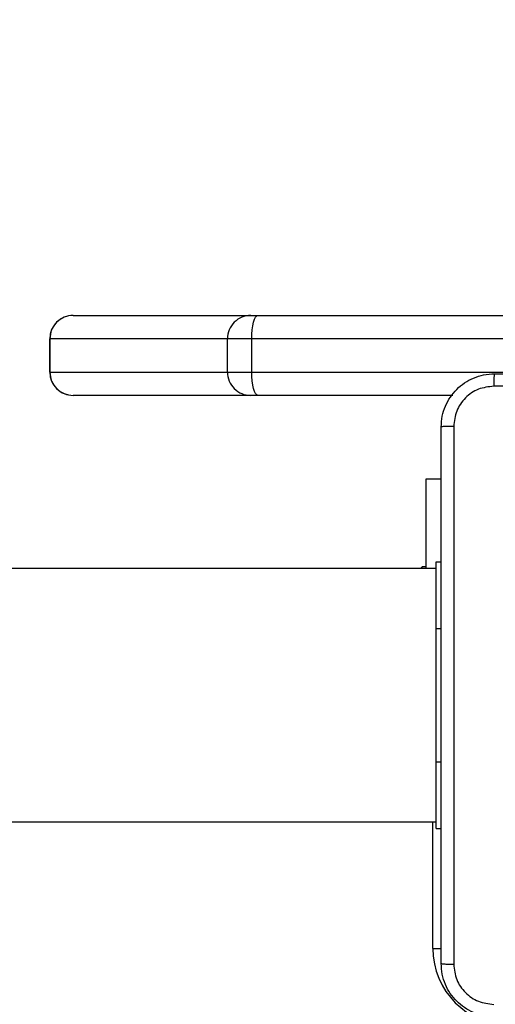
# Model space of a CAD drawing. Units: millimetres. Extents: x 667 to 1767, y 1585 to 2634.
# Drawn here: x 964 to 971, y 1958 to 1972 of the extents above; entities that cross this region are included whole.
import ezdxf

# ---------------------------------------------------------------- set-up
doc = ezdxf.new("R2010")
doc.units = ezdxf.units.MM
doc.header["$LTSCALE"] = 100
doc.header["$PDSIZE"] = -1
doc.layers.add('STREFA', color=6, linetype='Continuous')
doc.dimstyles.new('ISO-25', dxfattribs={"dimtxt": 2.5, "dimasz": 2.5, "dimexe": 1.25, "dimexo": 0.625, "dimtad": 1, "dimtxsty": 'Standard', "dimcen": 2.5, "dimadec": 0, "dimazin": 0, "dimtfac": 1, "dimtmove": 0, "dimatfit": 3, "dimfxl": 1, "dimarcsym": 0})

# ---------------------------------------------------------------- blocks, each defined once
blk = doc.blocks.new('*D3')
at = {"layer": 'Defpoints', "color": 0, "transparency": 16777216}
for p in [(1579.28, 2440.808), (666.768, 1892.136), (1579.28, 1888.128)]:
    blk.add_point(p, dxfattribs=at)
at = {"layer": 'STREFA', "color": 0, "lineweight": -2, "transparency": 16777216}
for p, q in [((666.768, 1902.136), (666.768, 2450.808)), ((1579.28, 1898.128), (1579.28, 2450.808)), ((702.328, 2440.808), (1543.72, 2440.808))]:
    blk.add_line(p, q, dxfattribs=at)
at = {"layer": 'STREFA', "color": 0, "transparency": 16777216}
for points in [[(702.328, 2446.735), (702.328, 2434.882), (666.768, 2440.808)], [(1543.72, 2434.882), (1543.72, 2446.735), (1579.28, 2440.808)]]:
    blk.add_solid(points, dxfattribs=at)
at = {"layer": 'STREFA', "color": 0, "transparency": 16777216, "insert": (1123.024, 2463.548), "char_height": 15, "attachment_point": 5}
blk.add_mtext('913', dxfattribs=at)
blk = doc.blocks.new('*D4')
at = {"layer": 'Defpoints', "color": 0, "transparency": 16777216}
for p in [(937.747, 2121.755), (1655.718, 2121.755), (898.565, 1734.502)]:
    blk.add_point(p, dxfattribs=at)
at = {"layer": 'STREFA', "color": 0, "lineweight": -2, "transparency": 16777216}
for p, q in [((947.747, 2121.755), (1665.718, 2121.755)), ((1655.718, 1770.062), (1655.718, 2086.195)), ((908.565, 1734.502), (1665.718, 1734.502))]:
    blk.add_line(p, q, dxfattribs=at)
at = {"layer": 'STREFA', "color": 0, "transparency": 16777216}
for points in [[(1661.645, 2086.195), (1649.791, 2086.195), (1655.718, 2121.755)], [(1649.791, 1770.062), (1661.645, 1770.062), (1655.718, 1734.502)]]:
    blk.add_solid(points, dxfattribs=at)
at = {"layer": 'STREFA', "color": 0, "transparency": 16777216, "insert": (1632.978, 1928.128), "char_height": 15, "attachment_point": 5, "rotation": 90}
blk.add_mtext('387', dxfattribs=at)
blk = doc.blocks.new('*D5')
at = {"layer": 'Defpoints', "color": 0, "transparency": 16777216}
for p in [(1429.28, 2395.697), (816.768, 1892.136), (1429.28, 1884.73)]:
    blk.add_point(p, dxfattribs=at)
at = {"layer": 'STREFA', "color": 0, "lineweight": -2, "transparency": 16777216}
for p, q in [((816.768, 1902.136), (816.768, 2405.697)), ((1429.28, 1894.73), (1429.28, 2405.697)), ((852.328, 2395.697), (1393.72, 2395.697))]:
    blk.add_line(p, q, dxfattribs=at)
at = {"layer": 'STREFA', "color": 0, "transparency": 16777216}
for points in [[(852.328, 2401.623), (852.328, 2389.77), (816.768, 2395.697)], [(1393.72, 2389.77), (1393.72, 2401.623), (1429.28, 2395.697)]]:
    blk.add_solid(points, dxfattribs=at)
at = {"layer": 'STREFA', "color": 0, "transparency": 16777216, "insert": (1123.024, 2418.437), "char_height": 15, "attachment_point": 5}
blk.add_mtext('613', dxfattribs=at)
blk = doc.blocks.new('*D6')
at = {"layer": 'Defpoints', "color": 0, "transparency": 16777216}
for p in [(948.968, 2321.755), (948.968, 1584.502), (1757.219, 1584.502)]:
    blk.add_point(p, dxfattribs=at)
at = {"layer": 'STREFA', "color": 0, "lineweight": -2, "transparency": 16777216}
for p, q in [((958.968, 2321.755), (1767.219, 2321.755)), ((1757.219, 2286.195), (1757.219, 1620.062)), ((958.968, 1584.502), (1767.219, 1584.502))]:
    blk.add_line(p, q, dxfattribs=at)
at = {"layer": 'STREFA', "color": 0, "transparency": 16777216}
for points in [[(1763.146, 2286.195), (1751.293, 2286.195), (1757.219, 2321.755)], [(1751.293, 1620.062), (1763.146, 1620.062), (1757.219, 1584.502)]]:
    blk.add_solid(points, dxfattribs=at)
at = {"layer": 'STREFA', "color": 0, "transparency": 16777216, "insert": (1734.479, 1953.128), "char_height": 15, "attachment_point": 5, "rotation": 90}
blk.add_mtext('737', dxfattribs=at)

msp = doc.modelspace()

# ---------------------------------------------------------------- linework, layer by layer
at = {"color": 7, "linetype": 'Continuous', "lineweight": 25}
for p, q in [((964.549, 1967.898), (967.215, 1967.898)), ((967.215, 1967.898), (967.324, 1967.898)), ((967.324, 1967.898), (976.071, 1967.898)), ((964.199, 1967.548), (964.199, 1967.048)), ((966.865, 1967.548), (964.2, 1967.548)), ((964.2, 1967.048), (964.2, 1967.548)), ((967.229, 1967.548), (966.865, 1967.548)), ((966.865, 1967.048), (966.865, 1967.548)), ((975.977, 1967.548), (967.229, 1967.548)), ((967.229, 1967.048), (967.229, 1967.548)), ((964.2, 1967.048), (966.865, 1967.048)), ((966.865, 1967.048), (967.229, 1967.048)), ((967.229, 1967.048), (975.977, 1967.048)), ((967.215, 1966.698), (964.549, 1966.698)), ((967.324, 1966.698), (967.215, 1966.698)), ((970.245, 1966.698), (967.324, 1966.698)), ((969.848, 1965.448), (970.072, 1965.448)), ((969.848, 1964.098), (969.848, 1965.448)), ((969.997, 1964.198), (970.072, 1964.198)), ((969.997, 1963.198), (969.997, 1964.198)), ((969.997, 1964.098), (905.797, 1964.098)), ((969.788, 1964.123), (969.764, 1964.098)), ((969.848, 1964.123), (969.788, 1964.123)), ((969.788, 1964.098), (969.788, 1964.123)), ((969.997, 1961.198), (969.997, 1963.198)), ((969.997, 1960.198), (969.997, 1961.198)), ((905.797, 1960.298), (969.997, 1960.298)), ((969.997, 1960.198), (970.072, 1960.198))]:
    msp.add_line(p, q, dxfattribs=at)
at = {"color": 8, "linetype": 'Continuous', "lineweight": 25}
for p, q in [((964.2, 1967.548), (964.199, 1967.548)), ((964.199, 1967.048), (964.2, 1967.048)), ((969.997, 1963.198), (970.072, 1963.198)), ((969.997, 1961.198), (970.072, 1961.198)), ((969.947, 1958.398), (969.947, 1960.298)), ((969.947, 1958.398), (970.073, 1958.398))]:
    msp.add_line(p, q, dxfattribs=at)
at = {"color": 7, "linetype": 'Continuous', "lineweight": 25, "flags": 128}
for points in [[(967.229, 1967.548), (967.231, 1967.616), (967.237, 1967.682), (967.245, 1967.742), (967.257, 1967.795), (967.271, 1967.839), (967.288, 1967.871), (967.306, 1967.891), (967.324, 1967.898)], [(967.324, 1966.698), (967.306, 1966.704), (967.288, 1966.724), (967.271, 1966.757), (967.257, 1966.8), (967.245, 1966.853), (967.237, 1966.914), (967.231, 1966.979), (967.229, 1967.048)]]:
    msp.add_lwpolyline(points, dxfattribs=at)
at = {"color": 7, "linetype": 'Continuous', "lineweight": 25}
for centre, radius, start, end in [((964.549, 1967.548), 0.35, 90, 180), ((964.55, 1967.548), 0.35, 90.0444, 180.0494), ((967.215, 1967.548), 0.35, 90.0444, 180.0494), ((964.549, 1967.048), 0.35, 180, 270), ((964.55, 1967.047), 0.35, 179.9506, 269.9556), ((967.215, 1967.047), 0.35, 179.9506, 269.9556), ((971.097, 1958.398), 1.15, 180, 270)]:
    msp.add_arc(centre, radius, start, end, dxfattribs=at)
for points, knots in [([(970.072, 1966.223), (970.075, 1966.277), (970.082, 1966.385), (970.147, 1966.585), (970.292, 1966.803), (970.51, 1966.948), (970.71, 1967.013), (970.817, 1967.019), (970.872, 1967.023)], [0, 0, 0, 0, 0.1305425, 0.2575697, 0.5000171, 0.742665, 0.8696148, 1, 1, 1, 1]), ([(970.872, 1967.023), (970.871, 1967.02), (970.868, 1967.014), (970.864, 1966.971), (970.862, 1966.91), (970.861, 1966.86), (970.861, 1966.835)], [0, 0, 0, 0, 0.249929, 0.499852, 0.749574, 1, 1, 1, 1]), ([(970.872, 1967.023), (971.766, 1967.023), (973.554, 1967.023), (976.24, 1967.023), (978.028, 1967.023), (978.922, 1967.023)], [0, 0, 0, 0, 0.333296, 0.666704, 1, 1, 1, 1]), ([(970.861, 1966.835), (970.783, 1966.826), (970.625, 1966.808), (970.426, 1966.669), (970.287, 1966.469), (970.269, 1966.312), (970.26, 1966.233)], [0, 0, 0, 0, 0.249958, 0.500064, 0.749959, 1, 1, 1, 1]), ([(978.933, 1966.835), (978.036, 1966.835), (976.243, 1966.835), (973.551, 1966.835), (971.758, 1966.835), (970.861, 1966.835)], [0, 0, 0, 0, 0.333338, 0.666662, 1, 1, 1, 1]), ([(970.26, 1966.233), (970.235, 1966.233), (970.185, 1966.233), (970.123, 1966.23), (970.081, 1966.227), (970.075, 1966.224), (970.072, 1966.223)], [0, 0, 0, 0, 0.250373, 0.500121, 0.750018, 1, 1, 1, 1]), ([(970.072, 1958.173), (970.072, 1959.067), (970.072, 1960.855), (970.072, 1963.54), (970.072, 1965.329), (970.072, 1966.223)], [0, 0, 0, 0, 0.333297, 0.6667, 1, 1, 1, 1]), ([(970.26, 1966.233), (970.26, 1965.337), (970.26, 1963.544), (970.26, 1960.851), (970.26, 1959.058), (970.26, 1958.162)], [0, 0, 0, 0, 0.333337, 0.666663, 1, 1, 1, 1]), ([(970.072, 1958.173), (970.075, 1958.171), (970.081, 1958.169), (970.123, 1958.165), (970.185, 1958.163), (970.235, 1958.162), (970.26, 1958.162)], [0, 0, 0, 0, 0.249979, 0.499879, 0.749627, 1, 1, 1, 1]), ([(970.872, 1957.373), (970.817, 1957.376), (970.71, 1957.382), (970.51, 1957.447), (970.292, 1957.593), (970.146, 1957.81), (970.082, 1958.011), (970.075, 1958.118), (970.072, 1958.173)], [0, 0, 0, 0, 0.130542, 0.257582, 0.500019, 0.742682, 0.869632, 1, 1, 1, 1]), ([(970.26, 1958.162), (970.269, 1958.083), (970.287, 1957.926), (970.426, 1957.726), (970.625, 1957.588), (970.783, 1957.569), (970.861, 1957.56)], [0, 0, 0, 0, 0.249957, 0.500071, 0.749975, 1, 1, 1, 1])]:
    msp.add_open_spline(points, degree=3, knots=knots, dxfattribs=at)

# ---------------------------------------------------------------- dimensions: what is measured, and where the dimension line sits
at = {"layer": 'STREFA', "color": 0}
for base, p1, p2, angle, picture, middle in [((1579.28, 2440.808), (666.768, 1892.136), (1579.28, 1888.128), 180, '*D3', (1123.024, 2440.808)), ((1429.28, 2395.697), (816.768, 1892.136), (1429.28, 1884.73), 180, '*D5', (1123.024, 2395.697)), ((1655.718, 2121.755), (898.565, 1734.502), (937.747, 2121.755), 90, '*D4', (1655.718, 1928.128))]:
    dim = msp.add_linear_dim(base=base, p1=p1, p2=p2, angle=angle, dimstyle='ISO-25', override={"dimtxt": 15, "dimasz": 35.56, "dimexe": 10, "dimexo": 10, "dimgap": 15.24, "dimdec": 0, "dimlfac": 1, "dimzin": 1, "dimadec": 2, "dimtzin": 1}, dxfattribs=at)
    dim.commit()
    dim.dimension.update_dxf_attribs({"geometry": picture, "text_midpoint": middle, "dimtype": 160})
dim = msp.add_linear_dim(base=(1757.219, 1584.502), p1=(948.968, 2321.755), p2=(948.968, 1584.502), angle=90, dimstyle='ISO-25', override={"dimtxt": 15, "dimasz": 35.56, "dimexe": 10, "dimexo": 10, "dimgap": 15.24, "dimdec": 0, "dimlfac": 1, "dimzin": 1, "dimadec": 2, "dimtzin": 1}, dxfattribs=at)
dim.commit()
dim.dimension.update_dxf_attribs({"geometry": '*D6', "text_midpoint": (1734.479, 1953.128)})

doc.saveas('drawing.dxf')
